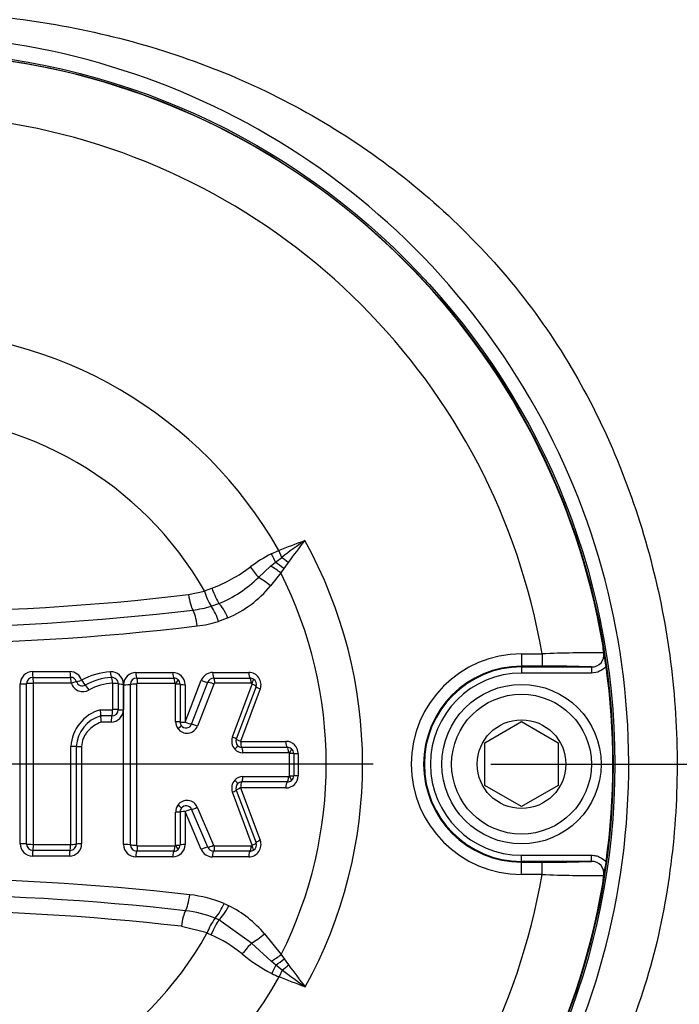
# Paper-space layout 'Sheet1' of a CAD drawing. Units: millimetres. Extents: x 0 to 594, y 0 to 420.
# Drawn here: x 157 to 166, y 330 to 344 of the extents above; entities that cross this region are included whole.
import ezdxf
from ezdxf.lldxf.tags import DXFTag

# ---------------------------------------------------------------- set-up
doc = ezdxf.new("R2010")
doc.units = ezdxf.units.MM
for name, color, linetype in [('Default', 7, 'Continuous'), ('II2-04CAP-STD', 7, 'Continuous'), ('II2-04SHW-STD', 7, 'Continuous'), ('TSH-1', 7, 'Continuous')]:
    doc.layers.add(name, color=color, linetype=linetype)
tags = doc.linetypes.add('CENTER2', pattern=[28.575, 19.05, -3.175, 3.175, -3.175]).pattern_tags.tags
tags[10:11] = [DXFTag(74, 4), DXFTag(75, 0), DXFTag(340, '0'), DXFTag(46, 0.0), DXFTag(50, 0.0), DXFTag(44, 0.0), DXFTag(45, 0.0)]
tags[8:9] = [DXFTag(74, 4), DXFTag(75, 0), DXFTag(340, '0'), DXFTag(46, 0.0), DXFTag(50, 0.0), DXFTag(44, 0.0), DXFTag(45, 0.0)]
tags[6:7] = [DXFTag(74, 4), DXFTag(75, 0), DXFTag(340, '0'), DXFTag(46, 0.0), DXFTag(50, 0.0), DXFTag(44, 0.0), DXFTag(45, 0.0)]
tags[4:5] = [DXFTag(74, 4), DXFTag(75, 0), DXFTag(340, '0'), DXFTag(46, 0.0), DXFTag(50, 0.0), DXFTag(44, 0.0), DXFTag(45, 0.0)]

# ---------------------------------------------------------------- blocks, each defined once
blk = doc.blocks.new('SE9')
at = {"layer": 'II2-04CAP-STD', "color": 7, "linetype": 'Continuous'}
for p, q in [((160.647, 336.44), (160.748, 336.486)), ((160.702, 336.326), (160.788, 336.392)), ((160.788, 336.392), (160.748, 336.486)), ((160.471, 336.121), (160.638, 336.273)), ((160.638, 336.273), (160.702, 336.326)), ((160.876, 336.323), (160.815, 336.24)), ((160.775, 336.181), (160.636, 336.005)), ((160.815, 336.24), (160.775, 336.181)), ((159.523, 335.889), (159.741, 335.934)), ((159.739, 335.939), (159.84, 335.973)), ((159.741, 335.934), (159.739, 335.939)), ((159.829, 335.729), (159.934, 335.767)), ((159.829, 335.729), (159.829, 335.729)), ((160.057, 335.57), (159.931, 335.521)), ((164.046, 335.082), (164.325, 335.082)), ((164.046, 335.082), (164.046, 334.916)), ((164.325, 335.082), (164.325, 334.916)), ((164.325, 334.916), (164.046, 334.916)), ((164.046, 334.905), (164.046, 334.916)), ((164.046, 334.905), (164.998, 334.905)), ((164.046, 334.905), (164.046, 334.822)), ((164.998, 334.905), (164.998, 334.822)), ((157.402, 334.841), (157.912, 334.841)), ((158.807, 334.83), (159.309, 334.83)), ((159.85, 334.83), (160.341, 334.83)), ((164.998, 334.822), (164.046, 334.822)), ((157.236, 332.503), (157.236, 334.675)), ((157.408, 334.764), (157.92, 334.764)), ((157.928, 334.686), (157.415, 334.686)), ((158.496, 334.329), (158.496, 334.681)), ((158.567, 334.676), (158.567, 334.326)), ((158.637, 334.672), (158.637, 334.323)), ((158.641, 332.493), (158.641, 334.664)), ((158.819, 334.753), (159.323, 334.753)), ((159.336, 334.682), (158.83, 334.682)), ((159.347, 334.161), (159.347, 334.673)), ((159.408, 334.669), (159.408, 334.159)), ((159.475, 334.156), (159.695, 334.724)), ((159.475, 334.664), (159.475, 334.156)), ((159.563, 334.128), (159.784, 334.697)), ((159.864, 334.673), (159.643, 334.102)), ((159.865, 334.753), (160.359, 334.753)), ((160.375, 334.683), (159.88, 334.683)), ((160.118, 333.954), (160.387, 334.67)), ((160.439, 334.64), (160.171, 333.926)), ((160.496, 334.606), (160.23, 333.895)), ((158.325, 334.324), (158.49, 334.324)), ((158.481, 334.24), (158.33, 334.24)), ((158.33, 334.24), (158.33, 334.24)), ((158.471, 334.157), (158.336, 334.157)), ((163.546, 333.874), (164.046, 334.163)), ((164.046, 334.163), (164.546, 333.874)), ((160.23, 333.895), (160.845, 333.895)), ((163.546, 333.297), (163.546, 333.874)), ((164.546, 333.874), (164.546, 333.297)), ((158.07, 333.823), (158.07, 332.503)), ((160.246, 333.814), (160.864, 333.814)), ((160.88, 333.741), (160.261, 333.741)), ((160.896, 333.427), (160.896, 333.731)), ((160.951, 333.73), (160.951, 333.427)), ((161.011, 333.729), (161.011, 333.428)), ((160.864, 333.343), (160.246, 333.343)), ((160.261, 333.416), (160.88, 333.416)), ((160.387, 332.487), (160.118, 333.203)), ((160.171, 333.231), (160.439, 332.517)), ((160.23, 333.262), (160.496, 332.551)), ((160.845, 333.262), (160.23, 333.262)), ((164.046, 333.008), (163.546, 333.297)), ((164.546, 333.297), (164.046, 333.008)), ((159.347, 332.484), (159.347, 332.935)), ((159.408, 332.938), (159.408, 332.488)), ((159.475, 332.941), (159.475, 332.493)), ((159.695, 332.428), (159.475, 332.941)), ((159.783, 332.457), (159.562, 332.972)), ((159.641, 333), (159.862, 332.484)), ((157.912, 332.414), (157.408, 332.414)), ((157.415, 332.492), (157.92, 332.492)), ((159.323, 332.404), (158.819, 332.404)), ((158.83, 332.475), (159.336, 332.475)), ((160.359, 332.404), (159.863, 332.404)), ((159.878, 332.475), (160.375, 332.474)), ((157.904, 332.337), (157.402, 332.337)), ((159.309, 332.327), (158.807, 332.327)), ((160.341, 332.327), (159.847, 332.327)), ((164.046, 332.348), (164.998, 332.348)), ((164.046, 332.265), (164.046, 332.348)), ((164.046, 332.265), (164.046, 332.255)), ((164.998, 332.265), (164.046, 332.265)), ((164.046, 332.255), (164.325, 332.255)), ((164.046, 332.088), (164.046, 332.255)), ((164.325, 332.088), (164.325, 332.255)), ((164.998, 332.265), (164.998, 332.348)), ((164.325, 332.088), (164.046, 332.088)), ((160.005, 331.694), (160.07, 331.663)), ((159.935, 331.47), (159.883, 331.494)), ((159.883, 331.494), (159.883, 331.494)), ((160.378, 331.156), (159.935, 331.47)), ((159.774, 331.294), (159.426, 331.383)), ((159.773, 331.292), (159.774, 331.294)), ((159.827, 331.269), (159.773, 331.292)), ((160.554, 331.282), (160.781, 331.002)), ((160.644, 330.91), (160.378, 331.156)), ((160.708, 330.857), (160.644, 330.91)), ((160.781, 331.002), (160.822, 330.943)), ((160.822, 330.943), (160.882, 330.859)), ((160.795, 330.79), (160.708, 330.857)), ((160.795, 330.79), (160.755, 330.696))]:
    blk.add_line(p, q, dxfattribs=at)
for centre, radius in [((155.629, 333.585), 9.662), ((164.046, 333.585), 1.083), ((164.046, 333.585), 0.95), ((164.046, 333.585), 0.602)]:
    blk.add_circle(centre, radius, dxfattribs=at)
for centre, radius, start, end in [((155.258, 331.258), 12.014, 80.4489, 81.8566), ((156.974, 341.448), 1.68, 80.4713, 84.2655), ((155.629, 333.585), 9.658, 9.6735, 80.3265), ((155.629, 333.585), 8.824, 9.7678, 80.2322), ((155.629, 333.585), 5.884, 29.5414, 150.4586), ((155.629, 333.585), 4.736, 29.8042, 150.1958), ((170.377, 323.628), 15.965, 125.5203, 126.914), ((173.073, 327.343), 15.147, 142.2229, 143.6373), ((155.629, 333.585), 6.258, 331.1005, 29.0264), ((161.508, 334.74), 1.906, 116.8708, 126.9757), ((159.077, 337.959), 2.128, 291.0348, 307.1506), ((159.293, 337.322), 1.683, 292.4084, 314.4462), ((155.629, 333.585), 5.764, 333.3729, 26.7676), ((159.425, 337.013), 1.575, 293.6495, 320.2164), ((155.629, 368.207), 32.552, 263.13, 276.87), ((160.472, 336.126), 0.756, 194.7288, 211.6964), ((159.396, 337.22), 1.553, 276.8671, 286.216), ((159.317, 335.35), 0.637, 15.5759, 36.4936), ((155.629, 368.485), 33.044, 263.1305, 276.8695), ((155.629, 368.764), 33.543, 263.131, 276.869), ((159.427, 337.237), 1.788, 276.8689, 286.3668), ((163.492, 334.93), 1.68, 5.7345, 9.5287), ((152.853, 333.145), 12.468, 8.1691, 9.5254), ((164.046, 333.585), 1.497, 90, 270), ((165.06, 317.974), 17.124, 89.6505, 92.4571), ((165, 335.072), 0.167, 269.5329, 8.8925), ((164.046, 333.585), 1.33, 90, 270), ((164.046, 333.585), 1.32, 90, 270), ((164.467, 322.111), 12.805, 87.6211, 90.6315), ((155.629, 333.585), 9.658, 352.0776, 7.9224), ((157.402, 334.675), 0.166, 90, 180), ((157.912, 334.675), 0.166, 17.5477, 90), ((158.509, 333.937), 0.902, 93.223, 119.1346), ((158.471, 334.672), 0.166, 0, 94.5216), ((158.807, 334.664), 0.166, 90, 180), ((159.309, 334.664), 0.166, 0, 90), ((159.85, 334.664), 0.166, 90, 158.8387), ((160.341, 334.664), 0.166, 339.444, 90), ((164.046, 333.585), 1.237, 90, 270), ((157.408, 334.678), 0.0858, 89.9874, 179.8721), ((157.415, 334.681), 0.00507, 89.7826, 175.2448), ((157.92, 334.679), 0.085, 17.6574, 90.1646), ((158.087, 334.732), 0.163, 197.2027, 301.1298), ((158.078, 334.728), 0.081, 197.2041, 301.1302), ((158.514, 333.954), 0.808, 92.7991, 119.1972), ((158.526, 333.949), 0.735, 92.6864, 118.8664), ((158.482, 334.676), 0.085, 0.2017, 94.9048), ((158.819, 334.667), 0.0861, 89.7885, 179.5661), ((159.323, 334.667), 0.0861, 46.4686, 90.1044), ((159.336, 334.669), 0.0134, 48.3208, 91.5117), ((159.339, 334.673), 0.00837, 0.0003, 46.2851), ((159.324, 334.669), 0.0837, 0.1097, 46.1759), ((159.865, 334.665), 0.0877, 89.8345, 158.4584), ((159.879, 334.666), 0.0169, 88.6033, 154.6586), ((160.359, 334.665), 0.0877, 58.3515, 90.1402), ((160.375, 334.665), 0.0176, 59.7359, 90.5465), ((160.379, 334.673), 0.00837, 339.4444, 58.2877), ((160.361, 334.669), 0.0833, 339.444, 58.2884), ((158.473, 333.795), 0.55, 105.6059, 176.913), ((158.461, 333.795), 0.465, 106.3727, 176.4055), ((158.077, 334.267), 0.254, 353.886, 12.935), ((158.566, 334.215), 0.238, 173.9069, 194.1323), ((158.471, 334.323), 0.166, 270, 0), ((158.481, 334.327), 0.0862, 269.7982, 359.6613), ((159.506, 334.161), 0.159, 180.0101, 214.8713), ((159.501, 334.156), 0.152, 214.3363, 339.2879), ((159.492, 334.159), 0.0835, 180.0425, 214.8393), ((159.489, 334.156), 0.0796, 214.3432, 339.281), ((160.267, 333.898), 0.159, 159.4443, 223.7658), ((160.249, 333.897), 0.0833, 159.444, 223.7664), ((160.246, 333.894), 0.0791, 223.6292, 269.732), ((160.845, 333.729), 0.166, 0, 90), ((160.261, 333.891), 0.15, 223.5309, 269.8295), ((160.864, 333.725), 0.0891, 50.7471, 90.1752), ((160.881, 333.721), 0.02, 52.266, 90.7971), ((160.888, 333.731), 0.00837, 0, 50.6435), ((160.867, 333.73), 0.0839, 0.1766, 50.4674), ((160.267, 333.259), 0.159, 136.0567, 200.5551), ((160.261, 333.266), 0.15, 90.1701, 136.2899), ((160.249, 333.26), 0.0833, 136.056, 200.5555), ((160.246, 333.264), 0.0791, 90.2649, 136.1944), ((160.845, 333.428), 0.166, 270, 0), ((160.864, 333.432), 0.0891, 269.8277, 309.1015), ((160.881, 333.436), 0.0199, 269.1793, 307.6176), ((160.888, 333.427), 0.00837, 309.2068, 0), ((160.867, 333.427), 0.0839, 309.3851, 359.8212), ((159.501, 332.941), 0.152, 22.8185, 144.3027), ((159.507, 332.935), 0.159, 143.7563, 179.9863), ((159.492, 332.938), 0.0836, 143.7931, 179.9491), ((159.489, 332.941), 0.0795, 22.8286, 144.2925), ((157.402, 332.503), 0.166, 180, 270), ((157.408, 332.5), 0.0858, 180.1282, 270.0135), ((157.904, 332.503), 0.166, 270, 0), ((157.912, 332.499), 0.0848, 269.7791, 359.9261), ((160.341, 332.493), 0.166, 270, 20.5555), ((160.361, 332.488), 0.0833, 301.5256, 20.5555), ((157.415, 332.497), 0.00504, 184.5024, 270.52), ((158.807, 332.493), 0.166, 180, 270), ((158.819, 332.49), 0.0861, 180.4337, 270.2095), ((159.309, 332.493), 0.166, 270, 0), ((159.323, 332.49), 0.0861, 269.9104, 313.2389), ((159.336, 332.488), 0.0136, 268.7874, 311.1341), ((159.339, 332.484), 0.00837, 313.4345, 359.9997), ((159.324, 332.488), 0.0837, 313.5477, 359.8863), ((159.847, 332.493), 0.166, 203.198, 270), ((159.863, 332.492), 0.0878, 203.5447, 270.1438), ((159.877, 332.491), 0.017, 206.6603, 271.502), ((160.359, 332.492), 0.0878, 269.8827, 301.4414), ((160.375, 332.492), 0.0171, 268.9987, 300.5501), ((160.379, 332.484), 0.00837, 301.5262, 20.5551), ((164.467, 345.067), 12.813, 269.3695, 272.378), ((165, 332.098), 0.167, 351.1075, 90.4671), ((153.302, 333.956), 12.014, 350.4489, 351.8566), ((155.629, 297.554), 34.481, 83.4893, 96.5107), ((155.629, 333.585), 8.824, 279.7678, 350.2322), ((165.06, 349.206), 17.134, 267.5437, 270.3487), ((163.492, 332.241), 1.68, 350.4713, 354.2655), ((155.629, 333.585), 9.658, 279.6735, 350.3265), ((155.629, 297.838), 33.976, 83.4888, 96.5112), ((159.336, 330.037), 1.787, 68.0264, 83.4951), ((155.629, 298.121), 33.478, 83.4884, 96.5116), ((159.306, 330.052), 1.552, 68.1872, 83.4941), ((159.391, 331.931), 0.658, 318.3654, 338.9306), ((159.344, 330.241), 1.597, 40.7077, 62.9368), ((160.507, 331.025), 0.78, 143.1316, 159.8363), ((155.629, 333.585), 4.736, 208.9646, 331.0354), ((159.031, 329.493), 1.946, 51.137, 65.8628), ((161.734, 332.807), 2.331, 230.5102, 242.3591), ((170.399, 343.577), 15.992, 233.09, 234.4808), ((173.113, 339.865), 15.189, 216.3645, 217.7746), ((155.629, 333.585), 5.884, 209.4056, 330.5944), ((161.732, 332.983), 2.487, 244.2728, 246.8523)]:
    blk.add_arc(centre, radius, start, end, dxfattribs=at)
for centre, major_axis, ratio, start_param, end_param in [((160.65, 336.442), (0.115, -0.241), 0.014764, 4.713449, 5.211801), ((160.827, 336.298), (0.206, -0.17), 0.188438, 1.491311, 1.916992), ((160.375, 336.271), (0.158, -0.214), 0.059082, 4.705169, 5.438323), ((160.705, 336.146), (0.213, -0.16), 0.267995, 1.438511, 2.078626), ((160.754, 336.209), (0.206, -0.169), 0.238598, 1.466794, 2.012853), ((160.567, 335.972), (0.205, -0.17), 0.262037, 1.451381, 2.257082), ((159.577, 335.921), (0.032, -0.265), 0.217054, 4.80755, 5.842822), ((159.873, 335.991), (0.091, -0.251), 0.137106, 4.735782, 5.765803), ((159.996, 335.543), (-0.107, 0.244), 0.249693, 4.714167, 5.752688), ((159.586, 335.436), (-0.032, 0.265), 0.217054, 4.783617, 5.842822), ((157.41, 334.846), (0, -0.0833), 0.091429, 4.777033, 6.132801), ((157.921, 334.846), (0, -0.0833), 0.117705, 4.777033, 6.130681), ((158.471, 334.843), (0.0066, -0.0831), 0.150433, 4.76517, 6.116525), ((158.821, 334.836), (0, -0.0833), 0.163883, 4.776496, 6.168813), ((159.325, 334.836), (0, -0.0833), 0.18976, 4.776496, 6.166807), ((159.868, 334.836), (0, -0.0833), 0.217631, 4.776496, 6.164775), ((160.361, 334.836), (0, -0.0833), 0.242959, 4.776496, 6.163058), ((157.243, 334.679), (-0.0833, 0), 0.056252, 1.488004, 2.843804), ((157.402, 334.677), (-0.0833, 0), 0.056655, 4.620563, 5.98539), ((157.407, 334.681), (0, 0.0833), 0.092102, 4.769075, 6.132791), ((157.918, 334.681), (0, 0.0833), 0.118378, 4.768985, 6.130669), ((157.922, 334.679), (0.0795, 0.0251), 0.018315, 0.079288, 1.440544), ((158.08, 334.73), (-0.0795, -0.0251), 0.018209, 0.079288, 1.432925), ((158.08, 334.73), (0.0435, -0.0711), 0.137753, 4.696819, 6.049627), ((158.16, 334.589), (0.0435, -0.0711), 0.138457, 1.546726, 2.908011), ((158.479, 334.679), (-0.0066, 0.0831), 0.151098, 4.756997, 6.116508), ((158.484, 334.676), (0.0833, 0), 0.05686, 0.064022, 1.423065), ((158.65, 334.677), (-0.0833, 0), 0.056604, 0.064021, 1.415361), ((158.654, 334.669), (-0.0833, 0), 0.056202, 1.415162, 2.807555), ((158.804, 334.666), (-0.075, 0), 0.05641, 4.548126, 5.949143), ((158.818, 334.678), (0, 0.075), 0.164509, 4.768701, 6.168801), ((159.321, 334.678), (0, 0.075), 0.190347, 4.768662, 6.166793), ((159.331, 334.675), (0.0518, 0.0542), 0.100448, 4.885446, 6.283185), ((159.333, 334.669), (0.075, 0), 0.056814, 0, 1.378974), ((159.491, 334.669), (0.0833, 0), 0.056643, 3.141593, 4.513164), ((159.712, 334.729), (-0.0777, 0.0301), 0.132197, 1.395952, 2.784297), ((159.848, 334.669), (-0.0699, 0.0271), 0.132514, 4.52908, 5.925874), ((159.864, 334.678), (0, 0.075), 0.218172, 4.76863, 6.164761), ((160.356, 334.678), (0, 0.075), 0.243455, 4.768607, 6.163043), ((160.365, 334.676), (0.0394, 0.0638), 0.1805, 4.889023, 6.283185), ((160.369, 334.666), (0.0702, -0.0263), 0.140695, 0, 1.360575), ((160.517, 334.61), (0.078, -0.0293), 0.140439, 3.141593, 4.494605), ((158.484, 334.16), (0, 0.0833), 0.146334, 0.248392, 1.600228), ((158.478, 334.321), (0, 0.0833), 0.147004, 3.39001, 4.750372), ((158.484, 334.326), (0.0833, 0), 0.038613, 0.063558, 1.423031), ((158.65, 334.326), (-0.0833, 0), 0.03843, 0.063557, 1.415361), ((159.333, 334.159), (0.075, 0), 0.030076, 0, 1.378946), ((159.362, 334.068), (0.0615, 0.0429), 0.090835, 4.885081, 6.283185), ((159.491, 334.159), (0.0833, 0), 0.029981, 3.141593, 4.513164), ((159.491, 334.159), (-0.0777, 0.0301), 0.100381, 1.395952, 2.78554), ((159.628, 334.1), (-0.0699, 0.0271), 0.100657, 4.529017, 5.927123), ((160.101, 333.952), (0.0702, -0.0263), 0.100654, 0, 1.360506), ((160.135, 333.787), (0.0542, 0.0519), 0.155195, 4.887834, 6.283185), ((160.249, 333.897), (0.078, -0.0293), 0.100436, 3.141593, 4.494605), ((160.249, 333.897), (0, -0.0833), 0.236772, 4.728344, 6.115733), ((160.867, 333.897), (0, -0.0833), 0.26844, 4.728344, 6.113638), ((157.914, 333.824), (0.0833, 0), 0.012399, 0.090093, 1.452458), ((158.08, 333.824), (-0.0833, 0), 0.012318, 0.090093, 1.444862), ((160.243, 333.74), (0, 0.075), 0.2373, 4.720351, 6.115711), ((160.86, 333.741), (0, 0.075), 0.268904, 4.720349, 6.113615), ((160.873, 333.736), (-0.0476, -0.058), 0.206743, 1.748661, 3.141593), ((160.876, 333.73), (-0.075, 0), 0.007724, 3.141593, 4.439319), ((161.034, 333.73), (-0.0833, 0), 0.007716, 0, 1.290182), ((160.135, 333.37), (-0.054, 0.052), 0.155265, 3.141593, 4.53694), ((160.249, 333.26), (0, 0.0833), 0.236775, 0.166768, 1.554155), ((160.243, 333.417), (0, -0.075), 0.237302, 0.16679, 1.562147), ((160.867, 333.26), (0, 0.0833), 0.268443, 0.168862, 1.554155), ((160.86, 333.417), (0, -0.075), 0.268907, 0.168885, 1.562149), ((160.873, 333.421), (-0.0474, 0.0581), 0.206769, 3.141593, 4.534524), ((160.876, 333.427), (-0.075, 0), 0.008439, 1.843866, 3.141593), ((161.034, 333.427), (-0.0833, 0), 0.00843, 4.993003, 6.283185), ((160.101, 333.205), (-0.0702, -0.0263), 0.101305, 1.78084, 3.141593), ((160.249, 333.26), (-0.078, -0.0293), 0.101087, 4.929927, 6.283185), ((159.333, 332.938), (-0.075, 0), 0.033949, 1.762644, 3.141593), ((159.364, 333.031), (-0.0605, 0.0444), 0.092083, 3.141593, 4.539651), ((159.491, 332.938), (-0.0833, 0), 0.033843, 4.911614, 6.283185), ((159.491, 332.938), (0.0766, 0.0328), 0.110029, 0.35089, 1.74045), ((159.626, 333.002), (0.0689, 0.0295), 0.110331, 3.492495, 4.890555), ((157.243, 332.499), (-0.0833, 0), 0.055865, 3.439362, 4.795182), ((157.402, 332.501), (-0.0833, 0), 0.056266, 0.297777, 1.662623), ((157.914, 332.5), (0.0833, 0), 0.056445, 4.830637, 6.192007), ((158.08, 332.499), (-0.0833, 0), 0.056118, 4.838323, 6.192008), ((160.369, 332.491), (-0.0702, -0.0263), 0.141346, 1.78077, 3.141593), ((160.517, 332.547), (-0.078, -0.0293), 0.141088, 4.929927, 6.283185), ((157.41, 332.332), (0, 0.0833), 0.091427, 0.150752, 1.506539), ((157.407, 332.497), (0, -0.0833), 0.092101, 0.150761, 1.514498), ((157.914, 332.332), (0, 0.0833), 0.117304, 0.152843, 1.506539), ((157.911, 332.497), (0, -0.0833), 0.117978, 0.152856, 1.514587), ((158.654, 332.488), (-0.0833, 0), 0.056898, 3.475649, 4.868023), ((158.804, 332.491), (-0.075, 0), 0.057109, 0.334061, 1.735058), ((158.821, 332.322), (0, 0.0833), 0.16389, 0.113702, 1.506001), ((158.818, 332.479), (0, -0.075), 0.164515, 0.113714, 1.513793), ((159.325, 332.322), (0, 0.0833), 0.189768, 0.115705, 1.506001), ((159.321, 332.479), (0, -0.075), 0.190355, 0.115718, 1.513833), ((159.331, 332.482), (0.0516, -0.0545), 0.100818, 0, 1.397725), ((159.333, 332.488), (-0.075, 0), 0.057517, 1.762618, 3.141593), ((159.491, 332.488), (-0.0833, 0), 0.057345, 4.911614, 6.283185), ((159.712, 332.423), (0.0766, 0.0328), 0.139171, 0.35211, 1.74045), ((159.846, 332.488), (0.0689, 0.0295), 0.139505, 3.493721, 4.890495), ((159.865, 332.322), (0, 0.0833), 0.21753, 0.117726, 1.506001), ((159.861, 332.479), (0, -0.075), 0.21807, 0.117741, 1.513865), ((160.361, 332.322), (0, 0.0833), 0.24297, 0.119449, 1.506001), ((160.356, 332.479), (0, -0.075), 0.243465, 0.119464, 1.513888), ((160.365, 332.481), (-0.0392, 0.0639), 0.180711, 3.141593, 4.535745), ((159.485, 331.837), (-0.03, -0.265), 0.210721, 0.443722, 1.502928), ((159.478, 331.353), (0.03, 0.265), 0.210721, 0.443722, 1.478995), ((160.009, 331.689), (-0.121, -0.237), 0.248536, 0.537328, 1.586818), ((159.861, 331.25), (0.106, 0.245), 0.144639, 0.524813, 1.557054), ((160.486, 331.314), (-0.202, -0.174), 0.256725, 0.805643, 1.686097), ((160.27, 330.998), (0.167, 0.208), 0.077744, 0.774304, 1.583931), ((160.711, 331.037), (-0.213, -0.16), 0.267723, 1.062909, 1.70367), ((160.76, 330.974), (-0.206, -0.169), 0.238306, 1.128824, 1.675268), ((160.656, 330.741), (0.115, 0.241), 0.014833, 1.071595, 1.569771), ((160.834, 330.884), (-0.206, -0.17), 0.188025, 1.224996, 1.650564)]:
    blk.add_ellipse(centre, major_axis=major_axis, ratio=ratio, start_param=start_param, end_param=end_param, dxfattribs=at)
for points in [[(160.748, 336.486), (160.864, 336.535), (160.983, 336.579), (161.101, 336.622)], [(157.323, 332.5), (157.323, 333.225), (157.323, 333.953), (157.323, 334.678)], [(157.41, 334.681), (157.41, 333.954), (157.41, 333.224), (157.41, 332.497)], [(158.733, 332.49), (158.733, 333.215), (158.733, 333.942), (158.733, 334.667)], [(158.816, 334.67), (158.816, 333.943), (158.816, 333.214), (158.816, 332.487)], [(157.924, 332.495), (157.924, 332.938), (157.924, 333.381), (157.924, 333.825)], [(157.997, 333.824), (157.997, 333.382), (157.997, 332.94), (157.997, 332.499)], [(161.108, 330.561), (160.989, 330.604), (160.871, 330.647), (160.755, 330.696)]]:
    blk.add_open_spline(points, degree=3, dxfattribs=at)
for points, knots in [([(165.195, 334.916), (165.171, 334.887), (165.141, 334.863), (165.073, 334.831), (165.036, 334.822), (164.998, 334.822)], [0, 0, 0, 0, 0.5, 0.5, 1, 1, 1, 1]), ([(158.83, 334.682), (158.829, 334.682), (158.829, 334.682), (158.828, 334.682), (158.826, 334.682), (158.825, 334.681), (158.823, 334.681), (158.822, 334.68), (158.82, 334.679), (158.819, 334.678), (158.819, 334.677), (158.818, 334.677), (158.818, 334.676), (158.817, 334.675), (158.817, 334.674), (158.816, 334.673), (158.816, 334.672), (158.816, 334.671), (158.816, 334.67)], [0, 0, 0, 0, 0.111836, 0.111836, 0.111836, 0.358131, 0.358131, 0.358131, 0.605243, 0.605243, 0.605243, 0.705629, 0.705629, 0.705629, 0.861807, 0.861807, 0.861807, 1, 1, 1, 1]), ([(158.336, 334.157), (158.301, 334.143), (158.267, 334.126), (158.204, 334.083), (158.176, 334.059), (158.139, 334.016), (158.128, 334), (158.108, 333.968), (158.099, 333.952), (158.078, 333.899), (158.07, 333.861), (158.07, 333.823)], [0, 0, 0, 0, 0.25, 0.25, 0.5, 0.5, 0.625, 0.625, 0.75, 0.75, 1, 1, 1, 1]), ([(158.816, 332.487), (158.816, 332.487), (158.816, 332.487), (158.816, 332.486), (158.816, 332.485), (158.816, 332.484), (158.817, 332.483), (158.817, 332.483), (158.817, 332.482), (158.818, 332.481), (158.818, 332.48), (158.82, 332.479), (158.821, 332.478), (158.822, 332.477), (158.824, 332.476), (158.825, 332.475), (158.827, 332.475), (158.828, 332.475), (158.83, 332.475)], [0, 0, 0, 0, 0.020476, 0.020476, 0.020476, 0.174531, 0.174531, 0.174531, 0.274169, 0.274169, 0.274169, 0.511137, 0.511137, 0.511137, 0.746615, 0.746615, 0.746615, 1, 1, 1, 1]), ([(164.998, 332.348), (165.017, 332.348), (165.036, 332.346), (165.072, 332.338), (165.09, 332.332), (165.141, 332.308), (165.171, 332.284), (165.195, 332.254)], [0, 0, 0, 0, 0.25, 0.25, 0.5, 0.5, 1, 1, 1, 1])]:
    blk.add_open_spline(points, degree=3, knots=knots, dxfattribs=at)
at = {"layer": 'II2-04SHW-STD', "color": 7, "linetype": 'Continuous'}
blk.add_circle((155.629, 333.585), 9.684, dxfattribs=at)
blk.add_arc((155.596, 333.577), 9.907, 333.8733, 98.4633, dxfattribs=at)
for points, knots in [([(155.627, 346.767), (158.932, 346.767), (162.236, 346.767), (167.193, 346.767), (168.845, 346.767), (170.91, 346.767), (171.323, 346.767), (171.943, 346.767), (172.149, 346.772), (172.562, 346.758), (172.769, 346.735), (173.386, 346.621), (173.776, 346.486), (174.514, 346.101), (174.852, 345.854), (175.295, 345.418), (175.433, 345.259), (175.682, 344.927), (175.793, 344.753), (175.99, 344.39), (176.076, 344.198), (176.216, 343.807), (176.271, 343.61), (176.351, 343.213), (176.376, 343.013), (176.398, 342.61), (176.394, 342.407), (176.394, 341.799), (176.393, 341.394), (176.393, 339.368), (176.393, 337.747), (176.393, 335.316), (176.393, 334.1), (176.393, 332.682), (176.393, 332.074), (176.393, 331.669), (176.389, 331.466), (176.341, 331.062), (176.302, 330.858), (176.195, 330.462), (176.127, 330.269), (175.883, 329.708), (175.662, 329.353), (175.266, 328.888), (175.124, 328.743), (174.817, 328.473), (174.65, 328.348), (174.307, 328.126), (174.128, 328.029), (173.758, 327.86), (173.565, 327.791), (173.368, 327.731)], [0, 0, 0, 0, 0.25, 0.25, 0.375, 0.375, 0.40625, 0.40625, 0.421875, 0.421875, 0.4375, 0.4375, 0.46875, 0.46875, 0.5, 0.5, 0.515625, 0.515625, 0.53125, 0.53125, 0.546875, 0.546875, 0.5625, 0.5625, 0.578125, 0.578125, 0.59375, 0.59375, 0.625, 0.625, 0.75, 0.75, 0.8125, 0.84375, 0.859375, 0.859375, 0.875, 0.875, 0.890625, 0.890625, 0.90625, 0.90625, 0.9375, 0.9375, 0.953125, 0.953125, 0.96875, 0.96875, 0.984375, 0.984375, 1, 1, 1, 1]), ([(173.319, 327.89), (173.515, 327.95), (173.706, 328.019), (174.073, 328.187), (174.25, 328.286), (174.59, 328.509), (174.753, 328.636), (175.054, 328.908), (175.193, 329.054), (175.577, 329.524), (175.788, 329.882), (176.09, 330.633), (176.184, 331.039), (176.231, 331.641), (176.227, 331.843), (176.227, 332.245), (176.227, 332.849), (176.227, 334.257), (176.227, 335.464), (176.227, 337.879), (176.227, 339.488), (176.227, 341.5), (176.227, 341.903), (176.227, 342.506), (176.23, 342.708), (176.198, 343.106), (176.168, 343.303), (176.03, 343.89), (175.875, 344.279), (175.462, 344.978), (175.197, 345.301), (174.743, 345.709), (174.582, 345.833), (174.24, 346.057), (174.059, 346.156), (173.688, 346.325), (173.497, 346.395), (173.105, 346.506), (172.901, 346.546), (172.496, 346.596), (172.292, 346.601), (171.886, 346.601), (171.276, 346.601), (170.667, 346.601), (168.634, 346.601), (167.008, 346.601), (162.131, 346.601), (158.879, 346.601), (155.627, 346.601)], [0, 0, 0, 0, 0.015625, 0.015625, 0.03125, 0.03125, 0.046875, 0.046875, 0.0625, 0.0625, 0.09375, 0.09375, 0.125, 0.125, 0.140625, 0.140625, 0.15625, 0.1875, 0.25, 0.25, 0.375, 0.375, 0.40625, 0.40625, 0.421875, 0.421875, 0.4375, 0.4375, 0.46875, 0.46875, 0.5, 0.5, 0.515625, 0.515625, 0.53125, 0.53125, 0.546875, 0.546875, 0.5625, 0.5625, 0.578125, 0.578125, 0.59375, 0.625, 0.625, 0.75, 0.75, 1, 1, 1, 1]), ([(154.093, 343.702), (154.567, 343.766), (155.042, 343.799), (155.987, 343.81), (156.457, 343.788), (157.395, 343.688), (157.865, 343.61), (158.788, 343.397), (159.24, 343.263), (160.121, 342.937), (160.551, 342.744), (161.388, 342.296), (161.791, 342.042), (162.549, 341.485), (162.907, 341.18), (163.58, 340.52), (163.899, 340.159), (164.465, 339.4), (164.716, 339.002), (165.157, 338.173), (165.347, 337.741), (165.834, 336.399), (166.037, 335.474), (166.16, 334.063), (166.171, 333.584), (166.129, 332.637), (166.077, 332.168), (165.913, 331.239), (165.794, 330.779), (165.479, 329.877), (165.286, 329.441), (165.05, 329.029)], [0, 0, 0, 0, 0.0625, 0.0625, 0.125, 0.125, 0.1875, 0.1875, 0.25, 0.25, 0.3125, 0.3125, 0.375, 0.375, 0.4375, 0.4375, 0.5, 0.5, 0.5625, 0.5625, 0.625, 0.625, 0.75, 0.75, 0.8125, 0.8125, 0.875, 0.875, 0.9375, 0.9375, 1, 1, 1, 1])]:
    blk.add_open_spline(points, degree=3, knots=knots, dxfattribs=at)
blk = doc.blocks.new('SEANNOT_GROUP260')
at = {"layer": 'Default', "color": 7, "linetype": 'CENTER2'}
for p, q in [((162.029, 333.585), (149.229, 333.585)), ((163.629, 333.585), (163.637, 333.585))]:
    blk.add_line(p, q, dxfattribs=at)
blk = doc.blocks.new('SEANNOT_GROUP263')
at = {"layer": 'Default', "color": 7, "linetype": 'CENTER2'}
for p, q in [((155.629, 339.985), (155.629, 327.185)), ((162.029, 333.585), (149.229, 333.585))]:
    blk.add_line(p, q, dxfattribs=at)
blk = doc.blocks.new('GDimGGroup26')
at = {"layer": 'Default', "color": 7, "linetype": 'Continuous'}
blk.add_line((163.629, 333.585), (277.926, 333.585), dxfattribs=at)
blk = doc.blocks.new('GDimGGroup27')
at = {"layer": 'Default', "color": 7, "linetype": 'Continuous'}
blk.add_line((163.629, 333.585), (277.926, 333.585), dxfattribs=at)

psp = doc.layouts.new('Sheet1')

# ---------------------------------------------------------------- block references
at = {"layer": 'Default'}
for name in ['GDimGGroup26', 'SEANNOT_GROUP260', 'SEANNOT_GROUP263', 'GDimGGroup27']:
    psp.add_blockref(name, (0, 0), dxfattribs=at)
at = {"layer": 'TSH-1'}
psp.add_blockref('SE9', (0, 0), dxfattribs=at)

doc.saveas('drawing.dxf')
